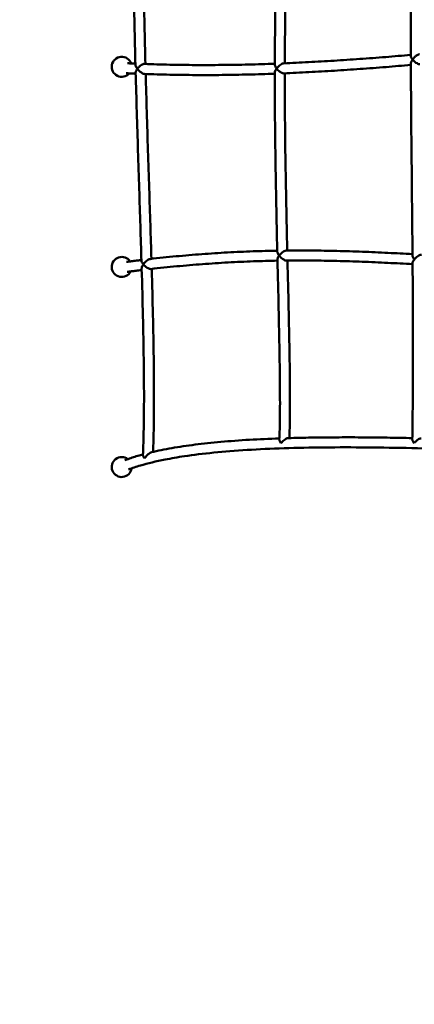
# Model space of a CAD drawing. Units: millimetres. Extents: x -8930 to 9301, y -9081 to 9393.
# Drawn here: x -1323 to -534, y -5245 to -3277 of the extents above; entities that cross this region are included whole.
import ezdxf

# ---------------------------------------------------------------- set-up
doc = ezdxf.new("R2010")
doc.units = ezdxf.units.MM
doc.header["$LTSCALE"] = 0.75
doc.linetypes.add('PHANTOM2', pattern=[31.75, 15.875, -3.175, 3.175, -3.175, 3.175, -3.175])
doc.layers.add('Reference', color=7, linetype='PHANTOM2', lineweight=25)
doc.layers.add('Visible', color=7, linetype='Continuous', lineweight=50)

msp = doc.modelspace()

# ---------------------------------------------------------------- linework, layer by layer
at = {"layer": 'Reference'}
msp.add_ellipse((1051.4, 155.7, -1216.6), major_axis=(-9981.6, 0), ratio=0.852951, start_param=3.749483, end_param=8.816887, dxfattribs=at)
at = {"layer": 'Visible', "extrusion": (0, 0, -1)}
for centre, start, end in [((1119.1, -3370.7, 1206.1), 220.712, 160.1016), ((1119.1, -3770.7, 1206.1), 206.8498, 146.686), ((1119.1, -4170.7, 1206.1), 187.7763, 127.7004)]:
    msp.add_arc(centre, 20, start, end, dxfattribs=at)
at = {"layer": 'Visible'}
for points, knots in [([(-534.6, -2944.8, -702.3), (-535.7, -2969.9, -703.2), (-536.5, -2995.5, -703.9), (-538, -3047.6, -705.2), (-538.7, -3074.1, -705.7), (-539.6, -3127.7, -706.5), (-540, -3154.9, -706.8), (-540.5, -3209.8, -707.2), (-540.6, -3237.5, -707.3), (-540.7, -3293.1, -707.4), (-540.7, -3321, -707.4), (-540.6, -3349, -707.3)], [0.261144, 0.261144, 0.261144, 0.261144, 0.3081817, 0.3081817, 0.3552195, 0.3552195, 0.4022572, 0.4022572, 0.4492949, 0.4492949, 0.4963327, 0.4963327, 0.4963327, 0.4963327]), ([(-799.1, -2962.7, -924.3), (-801, -2988.3, -925.8), (-802.6, -3014.3, -927.2), (-805.5, -3066.9, -929.6), (-806.7, -3093.4, -930.6), (-808.9, -3147.1, -932.4), (-809.7, -3174.2, -933.1), (-811.2, -3228.8, -934.3), (-811.7, -3256.3, -934.8), (-812.4, -3311.4, -935.4), (-812.6, -3339.1, -935.6), (-812.7, -3366.7, -935.6)], [0.2405846, 0.2405846, 0.2405846, 0.2405846, 0.2841253, 0.2841253, 0.3276659, 0.3276659, 0.3712066, 0.3712066, 0.4147472, 0.4147472, 0.4582879, 0.4582879, 0.4582879, 0.4582879]), ([(-779.2, -2963.9, -924.3), (-781, -2988.9, -925.7), (-782.6, -3014.1, -927.1), (-785.4, -3066, -929.5), (-786.7, -3092.6, -930.6), (-788.8, -3146.3, -932.4), (-789.7, -3173.5, -933.1), (-791.1, -3228.1, -934.3), (-791.7, -3255.6, -934.8), (-792.4, -3310, -935.4), (-792.6, -3336.9, -935.6), (-792.7, -3363.7, -935.6)], [0.2404746, 0.2404746, 0.2404746, 0.2404746, 0.2830442, 0.2830442, 0.3267861, 0.3267861, 0.3705281, 0.3705281, 0.41427, 0.41427, 0.4566861, 0.4566861, 0.4566861, 0.4566861]), ([(-1096.2, -2979.6, -1173.5), (-1096.4, -3003.8, -1173.7), (-1096.5, -3028.5, -1173.7), (-1096.4, -3078.5, -1173.7), (-1096.3, -3103.9, -1173.6), (-1095.8, -3155.3, -1173.2), (-1095.5, -3181.3, -1172.9), (-1094.6, -3233.8, -1172.2), (-1094.1, -3260.3, -1171.8), (-1093, -3313.4, -1170.8), (-1092.3, -3340.1, -1170.2), (-1091.6, -3366.8, -1169.7)], [0.2697884, 0.2697884, 0.2697884, 0.2697884, 0.3108301, 0.3108301, 0.3518719, 0.3518719, 0.3929136, 0.3929136, 0.4339553, 0.4339553, 0.474997, 0.474997, 0.474997, 0.474997]), ([(-1076.2, -2981.5, -1173.5), (-1076.4, -3005, -1173.7), (-1076.5, -3028.9, -1173.7), (-1076.4, -3078.3, -1173.7), (-1076.3, -3103.7, -1173.6), (-1075.8, -3155.2, -1173.2), (-1075.5, -3181.3, -1172.9), (-1074.6, -3233.9, -1172.2), (-1074.1, -3260.5, -1171.8), (-1073, -3313, -1170.8), (-1072.3, -3339.1, -1170.3), (-1071.7, -3365.1, -1169.7)], [0.2707332, 0.2707332, 0.2707332, 0.2707332, 0.31069, 0.31069, 0.351894, 0.351894, 0.3930981, 0.3930981, 0.4343021, 0.4343021, 0.474382, 0.474382, 0.474382, 0.474382]), ([(-523.3, -3345.5, -700.5), (-523.9, -3345.5, -699.9), (-524.5, -3345.7, -699.3), (-526.1, -3346.3, -698.3), (-527.1, -3346.8, -697.9), (-529.5, -3348.4, -697.3), (-530.9, -3349.5, -697.2), (-534, -3352.4, -697.7), (-535.6, -3354.3, -698.5), (-537, -3356.1, -699.6), (-537, -3356.1, -699.6), (-537, -3356.1, -699.6)], [2.010106, 2.010106, 2.010106, 2.010106, 2.260085, 2.260085, 2.625755, 2.625755, 3.130742, 3.130742, 3.752025, 3.752025, 3.753698, 3.753698, 3.753698, 3.753698]), ([(-1091.7, -3364.3, -1178.5), (-1093.2, -3364.2, -1179.7), (-1094.7, -3364.2, -1181), (-1098.5, -3364, -1184.2), (-1100.8, -3363.9, -1186.1), (-1104.5, -3363.7, -1189.3), (-1105.9, -3363.6, -1190.4), (-1107.3, -3363.6, -1191.6)], [0.97609825, 0.97609825, 0.97609825, 0.97609825, 0.97939295, 0.97939295, 0.98454471, 0.98454471, 0.98763735, 0.98763735, 0.98763735, 0.98763735]), ([(-1074, -3365, -1163.3), (-1074.6, -3365, -1162.5), (-1075.4, -3365.1, -1161.9), (-1077.1, -3365.7, -1160.7), (-1078.2, -3366.2, -1160.2), (-1080.5, -3367.7, -1159.6), (-1081.9, -3368.7, -1159.5), (-1085, -3371.3, -1160), (-1086.5, -3373, -1160.7), (-1087.8, -3374.7, -1161.8), (-1087.8, -3374.7, -1161.8), (-1087.8, -3374.7, -1161.8)], [1.879917, 1.879917, 1.879917, 1.879917, 2.179822, 2.179822, 2.547979, 2.547979, 3.0312, 3.0312, 3.632213, 3.632213, 3.633831, 3.633831, 3.633831, 3.633831]), ([(-1073.8, -3365, -1163.4), (-1073.9, -3365, -1163.4), (-1073.9, -3365, -1163.3), (-1074, -3365, -1163.3), (-1074, -3365, -1163.3), (-1074, -3365, -1163.3)], [1.85576817, 1.85576817, 1.85576817, 1.85576817, 1.87622412, 1.87622412, 1.87991723, 1.87991723, 1.87991723, 1.87991723]), ([(-812.7, -3364.5, -943.7), (-830.3, -3365.2, -958.5), (-847.8, -3365.7, -973.2), (-883.1, -3366.6, -1002.9), (-901, -3366.9, -1017.9), (-936.4, -3367.2, -1047.8), (-953.9, -3367.2, -1062.5), (-988.7, -3367.1, -1091.8), (-1006, -3366.8, -1106.3), (-1040.1, -3366.1, -1135.1), (-1057.1, -3365.6, -1149.3), (-1073.8, -3365, -1163.4)], [0.7801285, 0.7801285, 0.7801285, 0.7801285, 0.8155268, 0.8155268, 0.8523909, 0.8523909, 0.8892549, 0.8892549, 0.926119, 0.926119, 0.9629831, 0.9629831, 0.9629831, 0.9629831]), ([(-795.2, -3363.8, -929), (-795.8, -3363.8, -928.4), (-796.4, -3363.9, -927.9), (-797.9, -3364.4, -926.8), (-798.8, -3364.9, -926.4), (-800.8, -3366.1, -925.7), (-802, -3366.9, -925.6), (-804.3, -3368.7, -925.7), (-805.3, -3369.7, -925.9), (-807.4, -3371.9, -926.7), (-808.3, -3373, -927.3), (-809.2, -3374.1, -928), (-809.2, -3374.1, -928), (-809.2, -3374.1, -928)], [2.224889, 2.224889, 2.224889, 2.224889, 2.531859, 2.531859, 2.924276, 2.924276, 3.453354, 3.453354, 3.998706, 3.998706, 4.573448, 4.573448, 4.575947, 4.575947, 4.575947, 4.575947]), ([(-540.6, -3347, -715), (-557.4, -3348.4, -729.1), (-574.2, -3349.8, -743.2), (-608.2, -3352.5, -771.8), (-625.5, -3353.8, -786.3), (-660, -3356.2, -815.3), (-677.2, -3357.4, -829.7), (-711.3, -3359.6, -858.4), (-728.2, -3360.5, -872.6), (-761.9, -3362.3, -901), (-778.6, -3363.1, -915), (-795.2, -3363.8, -929)], [0.6033395, 0.6033395, 0.6033395, 0.6033395, 0.6353395, 0.6353395, 0.6686107, 0.6686107, 0.7018819, 0.7018819, 0.7351531, 0.7351531, 0.7684243, 0.7684243, 0.7684243, 0.7684243]), ([(-537, -3356.1, -699.6), (-537, -3356.1, -699.6), (-537, -3356.1, -699.6), (-537.6, -3355.4, -700.1), (-538.1, -3354.8, -700.6), (-539.5, -3352.6, -702.5), (-540.2, -3351.2, -704), (-540.5, -3349.7, -706.2), (-540.6, -3349.3, -706.7), (-540.6, -3349, -707.3)], [-0.001941, -0.001941, -0.001941, -0.001941, 0, 0, 0.302664, 0.302664, 0.962447, 0.962447, 1.189757, 1.189757, 1.189757, 1.189757]), ([(-540.5, -3364.3, -707.2), (-540.5, -3363.5, -706.1), (-540.3, -3362.6, -704.9), (-539.3, -3359.9, -702.2), (-538.3, -3358, -700.7), (-537, -3356.2, -699.6), (-537, -3356.2, -699.6), (-537, -3356.1, -699.6)], [2.714459, 2.714459, 2.714459, 2.714459, 3.129629, 3.129629, 3.750708, 3.750708, 3.75238, 3.75238, 3.75238, 3.75238]), ([(-540.5, -3364.3, -707.2), (-540.4, -3390.9, -707.1), (-540.2, -3417.5, -707), (-539.8, -3470.3, -706.7), (-539.6, -3496.6, -706.5), (-539.1, -3548.6, -706), (-538.8, -3574.4, -705.8), (-538.3, -3625.3, -705.4), (-538.1, -3650.4, -705.2), (-537.6, -3699.7, -704.8), (-537.4, -3724, -704.6), (-537.2, -3747.7, -704.4)], [0.5049477, 0.5049477, 0.5049477, 0.5049477, 0.5497207, 0.5497207, 0.5944936, 0.5944936, 0.6392665, 0.6392665, 0.6840394, 0.6840394, 0.7288123, 0.7288123, 0.7288123, 0.7288123]), ([(-537, -3356.1, -699.6), (-537, -3356.2, -699.6), (-537, -3356.2, -699.6), (-535.6, -3357.8, -698.5), (-534, -3359.4, -697.7), (-530.9, -3362, -697.2), (-529.5, -3363, -697.2), (-527.1, -3364.3, -697.8), (-526, -3364.8, -698.2), (-524.2, -3365.4, -699.4), (-523.5, -3365.5, -700.1), (-522.7, -3365.5, -701), (-522.6, -3365.5, -701.1), (-522.5, -3365.5, -701.2)], [-0.001941, -0.001941, -0.001941, -0.001941, 0, 0, 0.720997, 0.720997, 1.300805, 1.300805, 1.742097, 1.742097, 2.105699, 2.105699, 2.168663, 2.168663, 2.168663, 2.168663]), ([(-1091.1, -3384.3, -1177.3), (-1092.8, -3384.3, -1178.7), (-1094.5, -3384.2, -1180.1), (-1098.6, -3384, -1183.5), (-1101, -3383.9, -1185.6), (-1105.7, -3383.7, -1189.5), (-1108.1, -3383.6, -1191.4), (-1110.4, -3383.4, -1193.4)], [0.9750764, 0.9750764, 0.9750764, 0.9750764, 0.97878978, 0.97878978, 0.98409233, 0.98409233, 0.98919589, 0.98919589, 0.98919589, 0.98919589]), ([(-1087.8, -3374.7, -1161.8), (-1087.8, -3374.7, -1161.8), (-1087.8, -3374.7, -1161.8), (-1088.7, -3373.5, -1162.6), (-1089.5, -3372.3, -1163.5), (-1090.7, -3370.1, -1165.5), (-1091.2, -3369.1, -1166.7), (-1091.5, -3367.6, -1168.4), (-1091.6, -3367.2, -1169), (-1091.6, -3366.8, -1169.7)], [-0.002067, -0.002067, -0.002067, -0.002067, 0, 0, 0.501016, 0.501016, 0.972679, 0.972679, 1.195687, 1.195687, 1.195687, 1.195687]), ([(-1091.2, -3382.2, -1169.3), (-1091.2, -3381.4, -1168.2), (-1091, -3380.6, -1167), (-1090.1, -3378.1, -1164.3), (-1089.1, -3376.4, -1162.9), (-1087.8, -3374.7, -1161.8), (-1087.8, -3374.7, -1161.8), (-1087.8, -3374.7, -1161.8)], [2.627268, 2.627268, 2.627268, 2.627268, 3.029449, 3.029449, 3.630152, 3.630152, 3.63177, 3.63177, 3.63177, 3.63177]), ([(-1091.2, -3382.2, -1169.3), (-1090.5, -3408.5, -1168.7), (-1089.7, -3434.8, -1168.1), (-1088.2, -3487, -1166.8), (-1087.4, -3513, -1166.1), (-1085.7, -3564.4, -1164.7), (-1084.9, -3589.8, -1164), (-1083.3, -3639.7, -1162.7), (-1082.5, -3664.3, -1162), (-1081, -3712.4, -1160.8), (-1080.3, -3735.9, -1160.2), (-1079.6, -3758.8, -1159.6)], [0.482869, 0.482869, 0.482869, 0.482869, 0.5233781, 0.5233781, 0.5638872, 0.5638872, 0.6043963, 0.6043963, 0.6449054, 0.6449054, 0.6854145, 0.6854145, 0.6854145, 0.6854145]), ([(-1087.8, -3374.7, -1161.8), (-1087.8, -3374.7, -1161.8), (-1087.8, -3374.7, -1161.8), (-1086.4, -3376.5, -1160.6), (-1084.8, -3378.3, -1159.9), (-1081.6, -3381.1, -1159.2), (-1080.1, -3382.2, -1159.3), (-1077.7, -3383.7, -1159.8), (-1076.7, -3384.2, -1160.2), (-1074.9, -3384.8, -1161.3), (-1074.2, -3385, -1161.9), (-1073.6, -3385, -1162.6)], [-0.002067, -0.002067, -0.002067, -0.002067, 0, 0, 0.767605, 0.767605, 1.391214, 1.391214, 1.842387, 1.842387, 2.190258, 2.190258, 2.190258, 2.190258]), ([(-812.8, -3384.5, -944.4), (-830.2, -3385.2, -959), (-847.6, -3385.7, -973.5), (-882.8, -3386.5, -1003), (-900.6, -3386.9, -1017.9), (-936.1, -3387.2, -1047.6), (-953.6, -3387.2, -1062.3), (-988.4, -3387.1, -1091.4), (-1005.7, -3386.8, -1105.8), (-1039.9, -3386.1, -1134.4), (-1056.8, -3385.6, -1148.6), (-1073.6, -3385, -1162.6)], [0.7806541, 0.7806541, 0.7806541, 0.7806541, 0.815644, 0.815644, 0.8523019, 0.8523019, 0.8889598, 0.8889598, 0.9256177, 0.9256177, 0.9622756, 0.9622756, 0.9622756, 0.9622756]), ([(-1071.1, -3385.1, -1169.2), (-1070.4, -3410.5, -1168.7), (-1069.7, -3435.8, -1168), (-1068.2, -3486.9, -1166.8), (-1067.4, -3512.8, -1166.1), (-1065.8, -3563.9, -1164.7), (-1064.9, -3589.1, -1164), (-1063.3, -3638.9, -1162.7), (-1062.5, -3663.3, -1162), (-1061.1, -3710.2, -1160.8), (-1060.4, -3732.7, -1160.2), (-1059.7, -3754.6, -1159.7)], [0.4846655, 0.4846655, 0.4846655, 0.4846655, 0.5236999, 0.5236999, 0.5640158, 0.5640158, 0.6043317, 0.6043317, 0.6446475, 0.6446475, 0.6832983, 0.6832983, 0.6832983, 0.6832983]), ([(-812.8, -3382, -935.7), (-812.8, -3381.5, -934.9), (-812.7, -3381, -934.2), (-812.3, -3379.5, -932.4), (-811.9, -3378.5, -931.4), (-810.7, -3376.4, -929.5), (-810, -3375.2, -928.7), (-809.2, -3374.1, -928), (-809.2, -3374.1, -928), (-809.2, -3374.1, -928)], [3.123105, 3.123105, 3.123105, 3.123105, 3.454448, 3.454448, 3.997771, 3.997771, 4.570622, 4.570622, 4.573121, 4.573121, 4.573121, 4.573121]), ([(-812.8, -3382, -935.7), (-812.8, -3407.1, -935.7), (-812.7, -3432.1, -935.6), (-812.4, -3481.8, -935.3), (-812.1, -3506.5, -935.1), (-811.5, -3555.4, -934.6), (-811.1, -3579.6, -934.3), (-810.2, -3627.1, -933.5), (-809.7, -3650.5, -933.1), (-808.8, -3696.3, -932.3), (-808.3, -3718.7, -931.9), (-807.8, -3740.5, -931.5)], [0.4663467, 0.4663467, 0.4663467, 0.4663467, 0.5058997, 0.5058997, 0.5454528, 0.5454528, 0.5850058, 0.5850058, 0.6245589, 0.6245589, 0.6641119, 0.6641119, 0.6641119, 0.6641119]), ([(-809.2, -3374.1, -928), (-809.2, -3374.1, -928), (-809.2, -3374.1, -928), (-810.2, -3372.8, -928.8), (-811, -3371.6, -929.9), (-812.2, -3369.2, -932.2), (-812.6, -3368.1, -933.5), (-812.7, -3367, -935.2), (-812.7, -3366.8, -935.4), (-812.7, -3366.7, -935.6)], [-0.001967, -0.001967, -0.001967, -0.001967, 0, 0, 0.544502, 0.544502, 1.063152, 1.063152, 1.144948, 1.144948, 1.144948, 1.144948]), ([(-809.2, -3374.1, -928), (-809.2, -3374.1, -928), (-809.2, -3374.1, -928), (-808.4, -3375.1, -927.3), (-807.5, -3376.2, -926.8), (-805.5, -3378.1, -926), (-804.5, -3379, -925.8), (-802.3, -3380.7, -925.6), (-801.1, -3381.5, -925.7), (-799, -3382.7, -926.4), (-798, -3383.1, -926.8), (-796.4, -3383.7, -927.9), (-795.7, -3383.8, -928.5), (-795, -3383.8, -929.3), (-795, -3383.8, -929.4), (-794.9, -3383.8, -929.4)], [-0.001967, -0.001967, -0.001967, -0.001967, 0, 0, 0.434073, 0.434073, 0.848916, 0.848916, 1.281162, 1.281162, 1.608543, 1.608543, 1.896211, 1.896211, 1.924101, 1.924101, 1.924101, 1.924101]), ([(-540.5, -3367, -716.3), (-557.1, -3368.4, -730.2), (-573.6, -3369.8, -744.1), (-607.5, -3372.5, -772.5), (-624.8, -3373.8, -787), (-659.4, -3376.2, -815.9), (-676.5, -3377.4, -830.3), (-710.7, -3379.6, -858.9), (-727.7, -3380.5, -873.2), (-761.5, -3382.3, -901.4), (-778.3, -3383.1, -915.5), (-794.9, -3383.8, -929.4)], [0.6043559, 0.6043559, 0.6043559, 0.6043559, 0.6358718, 0.6358718, 0.6690978, 0.6690978, 0.7023237, 0.7023237, 0.7355497, 0.7355497, 0.7687756, 0.7687756, 0.7687756, 0.7687756]), ([(-792.8, -3383.7, -935.7), (-792.8, -3408.1, -935.7), (-792.7, -3432.4, -935.6), (-792.4, -3481.4, -935.3), (-792.1, -3506.1, -935.1), (-791.5, -3555, -934.6), (-791.1, -3579.2, -934.3), (-790.2, -3626.8, -933.5), (-789.8, -3650.3, -933.1), (-788.8, -3695.3, -932.3), (-788.3, -3716.9, -931.9), (-787.8, -3738, -931.5)], [0.4672353, 0.4672353, 0.4672353, 0.4672353, 0.505732, 0.505732, 0.5453742, 0.5453742, 0.5850163, 0.5850163, 0.6246584, 0.6246584, 0.6628612, 0.6628612, 0.6628612, 0.6628612]), ([(-807.8, -3738.3, -939.8), (-823.9, -3738.5, -953.2), (-840.1, -3738.9, -966.7), (-873.3, -3740.1, -994.5), (-890.3, -3740.9, -1008.7), (-924.4, -3742.8, -1037.2), (-941.5, -3743.9, -1051.5), (-975.9, -3746.5, -1080.3), (-993.1, -3747.9, -1094.7), (-1027.7, -3751.2, -1123.6), (-1045.1, -3753, -1138.1), (-1062.5, -3754.9, -1152.7)], [0.7491238, 0.7491238, 0.7491238, 0.7491238, 0.7880276, 0.7880276, 0.8287585, 0.8287585, 0.8694894, 0.8694894, 0.9102204, 0.9102204, 0.9509513, 0.9509513, 0.9509513, 0.9509513]), ([(-790.2, -3738, -925), (-790.8, -3738, -924.3), (-791.5, -3738.2, -923.7), (-793.3, -3738.8, -922.5), (-794.3, -3739.3, -922), (-796.7, -3740.8, -921.4), (-798.1, -3741.8, -921.3), (-801.1, -3744.6, -921.8), (-802.7, -3746.3, -922.6), (-804, -3748.1, -923.7), (-804, -3748.1, -923.7), (-804, -3748.1, -923.7)], [1.91049, 1.91049, 1.91049, 1.91049, 2.205921, 2.205921, 2.573208, 2.573208, 3.062816, 3.062816, 3.669114, 3.669114, 3.670747, 3.670747, 3.670747, 3.670747]), ([(-537.2, -3745.2, -713.3), (-553.7, -3744.3, -727.1), (-570, -3743.4, -740.8), (-603.5, -3741.8, -768.8), (-620.5, -3741, -783.1), (-654.6, -3739.7, -811.6), (-671.5, -3739.2, -825.8), (-705.4, -3738.4, -854.2), (-722.3, -3738.1, -868.3), (-756.2, -3737.8, -896.7), (-773.2, -3737.8, -910.8), (-790.2, -3738, -925)], [0.5317581, 0.5317581, 0.5317581, 0.5317581, 0.5707729, 0.5707729, 0.6118161, 0.6118161, 0.6528593, 0.6528593, 0.6939025, 0.6939025, 0.7349458, 0.7349458, 0.7349458, 0.7349458]), ([(-1079.7, -3756.9, -1167), (-1082.2, -3757.2, -1169.2), (-1084.8, -3757.5, -1171.3), (-1090.6, -3758.2, -1176.1), (-1093.8, -3758.6, -1178.8), (-1100.1, -3759.4, -1184.2), (-1103.3, -3759.9, -1186.8), (-1107.5, -3760.4, -1190.3), (-1108.4, -3760.5, -1191.1), (-1109.3, -3760.6, -1191.8)], [0.96427924, 0.96427924, 0.96427924, 0.96427924, 0.97026203, 0.97026203, 0.97769652, 0.97769652, 0.98513102, 0.98513102, 0.98728692, 0.98728692, 0.98728692, 0.98728692]), ([(-1075.8, -3765.8, -1151.7), (-1075.8, -3765.8, -1151.8), (-1075.8, -3765.8, -1151.8), (-1076.6, -3764.9, -1152.4), (-1077.2, -3764.1, -1153.1), (-1078.3, -3762.5, -1154.6), (-1078.7, -3761.7, -1155.5), (-1079.4, -3760.2, -1157.4), (-1079.6, -3759.5, -1158.5), (-1079.6, -3758.8, -1159.6)], [-0.00195, -0.00195, -0.00195, -0.00195, 0, 0, 0.379495, 0.379495, 0.745916, 0.745916, 1.136872, 1.136872, 1.136872, 1.136872]), ([(-1062.5, -3754.9, -1152.7), (-1063, -3755, -1152.2), (-1063.5, -3755.1, -1151.8), (-1064.8, -3755.6, -1150.9), (-1065.7, -3756, -1150.4), (-1067.7, -3757.3, -1149.7), (-1068.9, -3758.1, -1149.6), (-1071.1, -3760.1, -1149.6), (-1072.1, -3761.1, -1149.8), (-1074.1, -3763.4, -1150.5), (-1075, -3764.6, -1151.1), (-1075.8, -3765.8, -1151.7), (-1075.8, -3765.8, -1151.7), (-1075.8, -3765.8, -1151.7)], [2.300192, 2.300192, 2.300192, 2.300192, 2.548914, 2.548914, 2.9417, 2.9417, 3.473009, 3.473009, 4.029182, 4.029182, 4.616805, 4.616805, 4.619341, 4.619341, 4.619341, 4.619341]), ([(-807.3, -3758.2, -939.7), (-823.4, -3758.5, -953.1), (-839.4, -3758.9, -966.7), (-872.4, -3760.1, -994.5), (-889.3, -3760.9, -1008.7), (-923.4, -3762.8, -1037.4), (-940.4, -3763.9, -1051.8), (-974.7, -3766.4, -1080.6), (-991.8, -3767.9, -1095.1), (-1026.3, -3771.1, -1124.1), (-1043.6, -3772.9, -1138.7), (-1061, -3774.9, -1153.3)], [0.7490183, 0.7490183, 0.7490183, 0.7490183, 0.7879615, 0.7879615, 0.8288527, 0.8288527, 0.869744, 0.869744, 0.9106353, 0.9106353, 0.9515265, 0.9515265, 0.9515265, 0.9515265]), ([(-804, -3748.1, -923.7), (-804, -3748.1, -923.7), (-804, -3748.1, -923.7), (-804.9, -3747, -924.4), (-805.6, -3746, -925.2), (-806.8, -3744, -927.1), (-807.2, -3743, -928.1), (-807.6, -3741.6, -929.9), (-807.7, -3741, -930.7), (-807.8, -3740.5, -931.5)], [-0.002019, -0.002019, -0.002019, -0.002019, 0, 0, 0.458611, 0.458611, 0.894348, 0.894348, 1.171105, 1.171105, 1.171105, 1.171105]), ([(-807.4, -3755.8, -931.2), (-807.4, -3755.1, -930), (-807.2, -3754.2, -928.9), (-806.3, -3751.6, -926.2), (-805.3, -3749.9, -924.8), (-804, -3748.1, -923.7), (-804, -3748.1, -923.7), (-804, -3748.1, -923.7)], [2.657563, 2.657563, 2.657563, 2.657563, 3.064394, 3.064394, 3.670971, 3.670971, 3.672604, 3.672604, 3.672604, 3.672604]), ([(-807.4, -3755.8, -931.2), (-806.6, -3790.1, -930.5), (-805.8, -3822.7, -929.8), (-804.4, -3883.9, -928.7), (-803.8, -3912.6, -928.2), (-802.9, -3965.5, -927.4), (-802.6, -3989.7, -927.1), (-802.3, -4033.6, -926.9), (-802.3, -4053.3, -926.9), (-802.7, -4087.9, -927.3), (-803.1, -4103, -927.6), (-803.7, -4115.7, -928)], [0.6734426, 0.6734426, 0.6734426, 0.6734426, 0.7363712, 0.7363712, 0.7992998, 0.7992998, 0.8622284, 0.8622284, 0.925157, 0.925157, 0.9880855, 0.9880855, 0.9880855, 0.9880855]), ([(-804, -3748.1, -923.7), (-804, -3748.1, -923.7), (-804, -3748.1, -923.7), (-802.6, -3749.8, -922.5), (-801, -3751.5, -921.7), (-797.8, -3754.3, -921.1), (-796.3, -3755.3, -921.1), (-793.9, -3756.7, -921.7), (-792.9, -3757.2, -922.1), (-791.1, -3757.9, -923.3), (-790.4, -3758, -923.9), (-789.7, -3758, -924.7), (-789.7, -3758, -924.7), (-789.6, -3758, -924.7)], [-0.002019, -0.002019, -0.002019, -0.002019, 0, 0, 0.74989, 0.74989, 1.357171, 1.357171, 1.804007, 1.804007, 2.162617, 2.162617, 2.182665, 2.182665, 2.182665, 2.182665]), ([(-537, -3765.2, -712.2), (-553.7, -3764.3, -726.2), (-570.2, -3763.4, -740.1), (-603.7, -3761.8, -768.3), (-620.7, -3761, -782.6), (-654.7, -3759.8, -811.1), (-671.6, -3759.2, -825.3), (-705.3, -3758.4, -853.7), (-722.2, -3758.1, -867.9), (-755.9, -3757.8, -896.3), (-772.7, -3757.8, -910.5), (-789.6, -3758, -924.7)], [0.5307679, 0.5307679, 0.5307679, 0.5307679, 0.5702086, 0.5702086, 0.6113225, 0.6113225, 0.6524364, 0.6524364, 0.6935504, 0.6935504, 0.7346643, 0.7346643, 0.7346643, 0.7346643]), ([(-787.3, -3758, -931.1), (-786.6, -3791.1, -930.5), (-785.8, -3822.7, -929.8), (-784.4, -3882.9, -928.7), (-783.8, -3911.5, -928.2), (-782.9, -3964.2, -927.4), (-782.6, -3988.4, -927.2), (-782.3, -4032.3, -926.9), (-782.3, -4052.1, -926.9), (-782.7, -4085.9, -927.2), (-783, -4100.4, -927.5), (-783.5, -4112.8, -927.9)], [0.6750473, 0.6750473, 0.6750473, 0.6750473, 0.7361307, 0.7361307, 0.7986245, 0.7986245, 0.8611182, 0.8611182, 0.9236119, 0.9236119, 0.9822153, 0.9822153, 0.9822153, 0.9822153]), ([(-533.5, -3755.7, -696.7), (-533.5, -3755.7, -696.7), (-533.5, -3755.7, -696.7), (-534.8, -3754, -697.8), (-535.8, -3752.3, -699.1), (-536.9, -3749.6, -701.9), (-537.2, -3748.6, -703.2), (-537.2, -3747.7, -704.4)], [-0.002053, -0.002053, -0.002053, -0.002053, 0, 0, 0.707073, 0.707073, 1.218778, 1.218778, 1.218778, 1.218778]), ([(-537, -3763.1, -704.3), (-537, -3762.4, -703.2), (-536.8, -3761.5, -702), (-535.9, -3759.1, -699.3), (-534.9, -3757.4, -697.8), (-533.5, -3755.7, -696.7), (-533.5, -3755.7, -696.7), (-533.5, -3755.7, -696.7)], [2.636154, 2.636154, 2.636154, 2.636154, 3.039636, 3.039636, 3.641833, 3.641833, 3.643455, 3.643455, 3.643455, 3.643455]), ([(-519.5, -3746.1, -698), (-520.2, -3746.1, -697.2), (-520.9, -3746.3, -696.6), (-522.7, -3746.9, -695.4), (-523.7, -3747.4, -695), (-526.1, -3748.8, -694.4), (-527.5, -3749.8, -694.3), (-530.6, -3752.4, -694.8), (-532.2, -3754, -695.6), (-533.5, -3755.7, -696.7), (-533.5, -3755.7, -696.7), (-533.5, -3755.7, -696.7)], [1.885749, 1.885749, 1.885749, 1.885749, 2.186423, 2.186423, 2.554411, 2.554411, 3.039025, 3.039025, 3.641116, 3.641116, 3.642738, 3.642738, 3.642738, 3.642738]), ([(-1079.1, -3777, -1168.5), (-1081.2, -3777.3, -1170.4), (-1083.4, -3777.5, -1172.2), (-1088.7, -3778.2, -1176.6), (-1091.8, -3778.6, -1179.3), (-1098.1, -3779.3, -1184.5), (-1101.2, -3779.7, -1187.1), (-1105.5, -3780.3, -1190.8), (-1106.7, -3780.4, -1191.8), (-1107.9, -3780.6, -1192.8)], [0.96567207, 0.96567207, 0.96567207, 0.96567207, 0.97076081, 0.97076081, 0.9780706, 0.9780706, 0.9853804, 0.9853804, 0.98816658, 0.98816658, 0.98816658, 0.98816658]), ([(-1079.2, -3774.1, -1159.2), (-1079.2, -3773.6, -1158.5), (-1079.1, -3773.1, -1157.8), (-1078.8, -3771.5, -1156.1), (-1078.4, -3770.5, -1155.1), (-1077.3, -3768.2, -1153.3), (-1076.6, -3767, -1152.4), (-1075.8, -3765.8, -1151.8), (-1075.8, -3765.8, -1151.8), (-1075.8, -3765.8, -1151.7)], [3.15064, 3.15064, 3.15064, 3.15064, 3.471957, 3.471957, 4.03005, 4.03005, 4.619471, 4.619471, 4.622006, 4.622006, 4.622006, 4.622006]), ([(-1079.2, -3774.1, -1159.2), (-1078.2, -3807.4, -1158.4), (-1077.4, -3839.2, -1157.7), (-1076, -3899.6, -1156.5), (-1075.4, -3928.1, -1156.1), (-1074.7, -3981.6, -1155.5), (-1074.5, -4006.5, -1155.3), (-1074.5, -4052.8, -1155.3), (-1074.7, -4074.2, -1155.4), (-1075.4, -4113.3, -1156), (-1075.9, -4131, -1156.5), (-1076.6, -4146.9, -1157.1)], [0.6945206, 0.6945206, 0.6945206, 0.6945206, 0.7541302, 0.7541302, 0.8137398, 0.8137398, 0.8733494, 0.8733494, 0.932959, 0.932959, 0.9925686, 0.9925686, 0.9925686, 0.9925686]), ([(-1075.8, -3765.8, -1151.7), (-1075.8, -3765.8, -1151.7), (-1075.8, -3765.8, -1151.7), (-1075, -3766.7, -1151.1), (-1074.1, -3767.7, -1150.5), (-1072.1, -3769.5, -1149.7), (-1071.1, -3770.3, -1149.4), (-1068.8, -3772, -1149.2), (-1067.6, -3772.8, -1149.3), (-1065.4, -3773.9, -1149.9), (-1064.5, -3774.3, -1150.3), (-1062.8, -3774.8, -1151.4), (-1062.1, -3774.9, -1152), (-1061.3, -3774.9, -1152.9), (-1061.2, -3774.9, -1153.1), (-1061, -3774.9, -1153.3)], [-0.00195, -0.00195, -0.00195, -0.00195, 0, 0, 0.426421, 0.426421, 0.834719, 0.834719, 1.267267, 1.267267, 1.596468, 1.596468, 1.886251, 1.886251, 1.961232, 1.961232, 1.961232, 1.961232]), ([(-1059.1, -3774.7, -1159.2), (-1058.2, -3806.8, -1158.4), (-1057.4, -3837.6, -1157.7), (-1056, -3896.8, -1156.6), (-1055.5, -3925, -1156.1), (-1054.7, -3978.1, -1155.5), (-1054.5, -4003, -1155.3), (-1054.5, -4049.2, -1155.3), (-1054.6, -4070.6, -1155.4), (-1055.2, -4108.4, -1155.9), (-1055.7, -4125.2, -1156.3), (-1056.3, -4140.4, -1156.8)], [0.6951886, 0.6951886, 0.6951886, 0.6951886, 0.7528074, 0.7528074, 0.81156, 0.81156, 0.8703126, 0.8703126, 0.9290652, 0.9290652, 0.9836313, 0.9836313, 0.9836313, 0.9836313]), ([(-537, -3763.1, -704.3), (-536.8, -3789.9, -704.1), (-536.7, -3816.1, -704), (-536.4, -3867.2, -703.8), (-536.3, -3892.1, -703.7), (-536.3, -3940.5, -703.7), (-536.3, -3963.9, -703.7), (-536.5, -4009.6, -703.8), (-536.6, -4031.7, -704), (-537, -4074.5, -704.3), (-537.3, -4095.3, -704.5), (-537.6, -4115.4, -704.7)], [0.7384867, 0.7384867, 0.7384867, 0.7384867, 0.7894897, 0.7894897, 0.8404927, 0.8404927, 0.8914958, 0.8914958, 0.9424988, 0.9424988, 0.9935018, 0.9935018, 0.9935018, 0.9935018]), ([(-786, -4112.9, -921.3), (-786.5, -4112.9, -920.7), (-787.1, -4113.1, -920.2), (-788.6, -4113.5, -919.2), (-789.5, -4113.9, -918.8), (-791.6, -4115.1, -918.1), (-792.8, -4115.9, -918), (-795.1, -4117.7, -918.1), (-796.3, -4118.7, -918.4), (-798.5, -4120.9, -919.3), (-799.5, -4122, -919.9), (-800.4, -4123.2, -920.6), (-800.4, -4123.2, -920.6), (-800.4, -4123.2, -920.7)], [2.278785, 2.278785, 2.278785, 2.278785, 2.592865, 2.592865, 2.987014, 2.987014, 3.523587, 3.523587, 4.107462, 4.107462, 4.727553, 4.727553, 4.730169, 4.730169, 4.730169, 4.730169]), ([(-537.5, -4112.9, -713.3), (-554.4, -4112.6, -727.4), (-571.2, -4112.2, -741.5), (-605.3, -4111.7, -770.1), (-622.5, -4111.5, -784.5), (-656.7, -4111.3, -813.1), (-673.5, -4111.3, -827.2), (-706.7, -4111.5, -855), (-723, -4111.6, -868.6), (-755, -4112.1, -895.4), (-770.7, -4112.5, -908.5), (-786, -4112.9, -921.3)], [0.5496585, 0.5496585, 0.5496585, 0.5496585, 0.5775309, 0.5775309, 0.6067421, 0.6067421, 0.6359533, 0.6359533, 0.6651645, 0.6651645, 0.6943757, 0.6943757, 0.6943757, 0.6943757]), ([(-519.9, -4113.4, -698.3), (-519.9, -4113.4, -698.3), (-519.9, -4113.4, -698.3), (-520.5, -4113.4, -697.5), (-521.3, -4113.5, -696.9), (-523, -4114.1, -695.7), (-524.1, -4114.6, -695.3), (-526.5, -4116, -694.7), (-527.9, -4117.1, -694.7), (-531.1, -4119.8, -695.3), (-532.7, -4121.4, -696), (-534.1, -4123.2, -697.2), (-534.1, -4123.2, -697.2), (-534.1, -4123.2, -697.2)], [1.917278, 1.917278, 1.917278, 1.917278, 1.924255, 1.924255, 2.22092, 2.22092, 2.5879, 2.5879, 3.081575, 3.081575, 3.690247, 3.690247, 3.691888, 3.691888, 3.691888, 3.691888]), ([(205.9, -4177.3, -88.4), (193, -4176, -99.3), (179.2, -4174.6, -110.9), (130.2, -4170, -152.1), (91, -4166.6, -185), (3.2, -4159.8, -258.8), (-45.4, -4156.4, -299.6), (-150.7, -4149.6, -388), (-207.3, -4146.3, -435.6), (-325.1, -4140.2, -534.5), (-386.3, -4137.6, -585.8), (-508.4, -4133.4, -688.5), (-569.4, -4132, -739.7), (-686.5, -4131, -838.1), (-742.5, -4131.5, -885.2), (-820, -4134, -950.5), (-844.7, -4135.2, -971.3), (-891.7, -4138, -1010.9), (-913.9, -4139.8, -1029.7), (-955.8, -4144, -1065), (-975.4, -4146.4, -1081.6), (-1007.3, -4151.1, -1108.6), (-1020.2, -4153.4, -1119.6), (-1050.5, -4159.4, -1145.4), (-1066.9, -4163.3, -1159.4), (-1090.1, -4170.2, -1179.3), (-1098, -4172.9, -1186.1), (-1105.3, -4175.6, -1192.5)], [0.0573062, 0.0573062, 0.0573062, 0.0573062, 0.1, 0.1, 0.2, 0.2, 0.3, 0.3, 0.4, 0.4, 0.5, 0.5, 0.6, 0.6, 0.7, 0.7, 0.75, 0.75, 0.8, 0.8, 0.85, 0.85, 0.8875, 0.8875, 0.94375, 0.94375, 0.9762833, 0.9762833, 0.9762833, 0.9762833]), ([(-803.6, -4113.5, -936), (-824.2, -4114.2, -953.3), (-844.2, -4115.1, -970), (-883.3, -4117.4, -1002.7), (-902.4, -4118.8, -1018.6), (-938.7, -4122.1, -1048.9), (-956, -4123.9, -1063.3), (-988.7, -4128.1, -1090.6), (-1004.2, -4130.4, -1103.4), (-1033.3, -4135.4, -1127.6), (-1047, -4138.2, -1138.9), (-1059.7, -4141.2, -1149.4)], [0.7056459, 0.7056459, 0.7056459, 0.7056459, 0.745795, 0.745795, 0.7873657, 0.7873657, 0.8289364, 0.8289364, 0.8705071, 0.8705071, 0.9120779, 0.9120779, 0.9120779, 0.9120779]), ([(-800.4, -4123.2, -920.7), (-800.4, -4123.2, -920.7), (-800.4, -4123.2, -920.7), (-801.2, -4122.2, -921.3), (-801.8, -4121.2, -922), (-802.8, -4119.3, -923.6), (-803.2, -4118.4, -924.5), (-803.6, -4116.9, -926.3), (-803.7, -4116.2, -927.2), (-803.7, -4115.7, -928)], [-0.001905, -0.001905, -0.001905, -0.001905, 0, 0, 0.411102, 0.411102, 0.806927, 0.806927, 1.121154, 1.121154, 1.121154, 1.121154]), ([(-534.1, -4123.2, -697.2), (-534.1, -4123.2, -697.2), (-534.1, -4123.2, -697.2), (-535.4, -4121.4, -698.3), (-536.4, -4119.6, -699.7), (-537.4, -4117, -702.4), (-537.6, -4116.1, -703.6), (-537.6, -4115.4, -704.7)], [-0.001995, -0.001995, -0.001995, -0.001995, 0, 0, 0.740197, 0.740197, 1.238244, 1.238244, 1.238244, 1.238244]), ([(-1076.5, -4145.5, -1163.2), (-1080.1, -4146.5, -1166.2), (-1083.6, -4147.4, -1169), (-1090.9, -4149.6, -1175), (-1094.7, -4150.8, -1178.1), (-1102, -4153.2, -1184.1), (-1105.6, -4154.4, -1187), (-1110.3, -4156.1, -1190.8), (-1111.6, -4156.6, -1191.8), (-1112.8, -4157.1, -1192.9)], [0.93098933, 0.93098933, 0.93098933, 0.93098933, 0.94350077, 0.94350077, 0.95762558, 0.95762558, 0.97175039, 0.97175039, 0.97695073, 0.97695073, 0.97695073, 0.97695073]), ([(-1073.3, -4153.3, -1149.7), (-1073.3, -4153.3, -1149.7), (-1073.3, -4153.3, -1149.7), (-1074.5, -4151.9, -1150.6), (-1075.4, -4150.6, -1151.9), (-1076.4, -4148.4, -1154.6), (-1076.6, -4147.6, -1155.8), (-1076.6, -4146.9, -1157.1)], [-0.001783, -0.001783, -0.001783, -0.001783, 0, 0, 0.603468, 0.603468, 1.075068, 1.075068, 1.075068, 1.075068]), ([(-1059.7, -4141.2, -1149.4), (-1060.1, -4141.3, -1149), (-1060.6, -4141.5, -1148.7), (-1061.9, -4142, -1147.9), (-1062.9, -4142.6, -1147.5), (-1065.4, -4144.4, -1146.9), (-1066.9, -4145.7, -1146.9), (-1070.2, -4149.1, -1147.6), (-1071.9, -4151.1, -1148.4), (-1073.3, -4153.3, -1149.6), (-1073.3, -4153.3, -1149.6), (-1073.3, -4153.3, -1149.7)], [2.464095, 2.464095, 2.464095, 2.464095, 2.658297, 2.658297, 3.054345, 3.054345, 3.599028, 3.599028, 4.252439, 4.252439, 4.254209, 4.254209, 4.254209, 4.254209])]:
    msp.add_open_spline(points, degree=3, knots=knots, dxfattribs=at)

doc.saveas('drawing.dxf')
